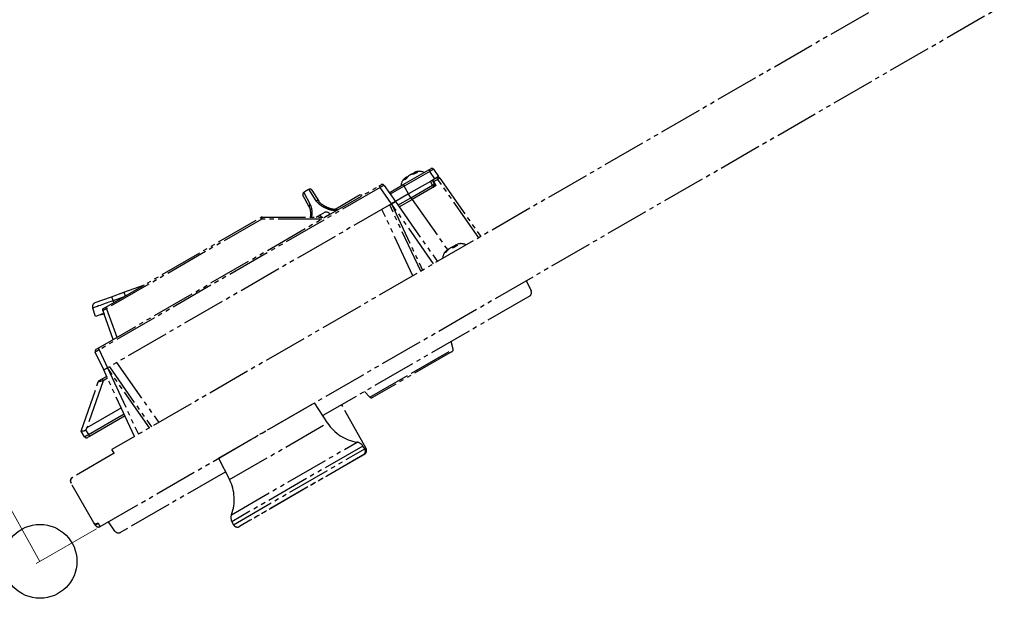
# Model space of a CAD drawing. Units: millimetres. Extents: x 0 to 16820, y 0 to 11880.
# Drawn here: x 5953 to 6180, y 10021 to 10154 of the extents above; entities that cross this region are included whole.
import ezdxf

# ---------------------------------------------------------------- set-up
doc = ezdxf.new("R2010")
doc.units = ezdxf.units.MM
doc.linetypes.add('YDIVIDE_1', pattern=[15, 10, -1, 1, -1, 1, -1])
doc.layers.add('YKK_13', color=4, linetype='Continuous', lineweight=30)
doc.layers.add('YKK_D', color=6, linetype='Continuous', lineweight=13)

msp = doc.modelspace()

# ---------------------------------------------------------------- linework, layer by layer
at = {"layer": 'YKK_13', "linetype": 'YDIVIDE_1'}
for p, q in [((6291.38, 10237.81), (5974.41, 10054.81)), ((5971.71, 10037.08), (6308.08, 10231.28)), ((6041.4, 10115.77), (6047.32, 10119.18)), ((6047.54, 10118.79), (6041.63, 10115.38)), ((6043.93, 10118.5), (6044, 10118.53)), ((6044.53, 10118.53), (6043.98, 10118.4)), ((6044.58, 10118.55), (6044.59, 10118.56)), ((6044.59, 10118.56), (6044.61, 10118.56)), ((6047.32, 10119.18), (6047.75, 10119.43)), ((6047.32, 10119.18), (6047.54, 10118.79)), ((6048.72, 10117.11), (6047.54, 10118.79)), ((6048.41, 10119.29), (6049.58, 10117.61)), ((6041.62, 10116.84), (6041.61, 10116.83)), ((6041.63, 10116.85), (6041.62, 10116.84)), ((6042.14, 10117.34), (6041.71, 10116.9)), ((6042.03, 10117.39), (6042.09, 10117.44)), ((6042.22, 10117.4), (6042.14, 10117.34)), ((6042.2, 10117.24), (6042.14, 10117.34)), ((6042.3, 10117.49), (6042.49, 10117.66)), ((6042.49, 10117.66), (6042.59, 10117.73)), ((6047.68, 10116.51), (6042.65, 10113.61)), ((6042.82, 10117.85), (6042.73, 10117.8)), ((6043.22, 10118.08), (6043.14, 10118.04)), ((6043.55, 10118.27), (6043.45, 10118.22)), ((6043.89, 10118.39), (6043.55, 10118.27)), ((6043.86, 10118.34), (6043.92, 10118.23)), ((6043.98, 10118.4), (6043.9, 10118.37)), ((6043.98, 10118.4), (6044.05, 10118.27)), ((6048.72, 10117.11), (6047.68, 10116.51)), ((6048.16, 10115.61), (6047.68, 10116.51)), ((6048.11, 10116.76), (6048.59, 10115.86)), ((6048.51, 10116.46), (6048.28, 10116.86)), ((6049.41, 10116.98), (6048.51, 10116.46)), ((6049.03, 10115.56), (6048.51, 10116.46)), ((6049.58, 10117.61), (6048.72, 10117.11)), ((6049.41, 10116.98), (6049.19, 10117.38)), ((6058.82, 10103.54), (6049.41, 10116.98)), ((6049.85, 10117.23), (6059.26, 10103.79)), ((5971.21, 10078.13), (6035.92, 10115.49)), ((6036.14, 10115.09), (5971.44, 10077.74)), ((6018.54, 10113.98), (6020.01, 10111.22)), ((6021.41, 10112.02), (6019.75, 10114.68)), ((6020.4, 10114.49), (6021.98, 10111.96)), ((6035.92, 10115.49), (6036.35, 10115.74)), ((6035.92, 10115.49), (6036.14, 10115.09)), ((6038.76, 10111.36), (6036.14, 10115.09)), ((6037.01, 10115.59), (6039.62, 10111.86)), ((6038.18, 10113.91), (6041.4, 10115.77)), ((6041.63, 10115.38), (6038.45, 10113.54)), ((6041.4, 10115.77), (6041.63, 10115.38)), ((6042.65, 10113.61), (6041.63, 10115.38)), ((6043.16, 10112.72), (6048.16, 10115.61)), ((6049.03, 10115.56), (6043.51, 10112.37)), ((6048.16, 10115.61), (6048.4, 10115.19)), ((6019.78, 10110.69), (6018.37, 10113.32)), ((6031.38, 10113.3), (6025.93, 10110.15)), ((6039.62, 10111.86), (6038.76, 10111.36)), ((6038.76, 10111.36), (6039.62, 10111.86)), ((6042.65, 10113.61), (6039.62, 10111.86)), ((6039.62, 10111.86), (6049.3, 10098.04)), ((6040.21, 10111.02), (6043.16, 10112.72)), ((6040.49, 10110.62), (6043.51, 10112.37)), ((6043.16, 10112.72), (6042.65, 10113.61)), ((6043.16, 10112.72), (6043.4, 10112.31)), ((6043.51, 10112.37), (6051.63, 10100.76)), ((6038.76, 10111.36), (5973.37, 10073.6)), ((6019.78, 10110.69), (6019.93, 10110.24)), ((6025.96, 10110.16), (6025.92, 10110.15)), ((6026.04, 10110.13), (6025.96, 10110.16)), ((6026.14, 10110.06), (6026.04, 10110.13)), ((6026.24, 10109.95), (6026.14, 10110.06)), ((6043.65, 10094.78), (6036.53, 10110.07)), ((6045.45, 10095.82), (6038.32, 10111.11)), ((6038.76, 10111.35), (6038.76, 10111.36)), ((6048.43, 10097.54), (6038.76, 10111.36)), ((6038.76, 10111.35), (6045.88, 10096.07)), ((5972.97, 10087.58), (6008.7, 10108.2)), ((6008.9, 10107.85), (5973.18, 10087.22)), ((6008.9, 10107.85), (6008.7, 10108.2)), ((6022.68, 10107.85), (6008.9, 10107.85)), ((6008.95, 10108.27), (6023.41, 10108.27)), ((6021.41, 10108.27), (6022.34, 10108.8)), ((6022.34, 10108.8), (6023.2, 10109.3)), ((6051.42, 10100.43), (6051.15, 10100.18)), ((6051.45, 10100.46), (6051.44, 10100.46)), ((6051.44, 10100.46), (6051.44, 10100.45)), ((6051.62, 10100.76), (6051.71, 10100.82)), ((6051.62, 10100.76), (6051.62, 10100.76)), ((6051.62, 10100.76), (6051.63, 10100.76)), ((6051.63, 10100.76), (6051.64, 10100.76)), ((6051.64, 10100.76), (6051.66, 10100.75)), ((6051.66, 10100.75), (6051.67, 10100.74)), ((6051.67, 10100.74), (6051.68, 10100.73)), ((6051.68, 10100.73), (6051.69, 10100.71)), ((6051.69, 10100.71), (6051.71, 10100.7)), ((6052.48, 10101.26), (6052.42, 10101.23)), ((6052.77, 10101.43), (6052.82, 10101.46)), ((6053.12, 10101.63), (6053.23, 10101.69)), ((6053.3, 10101.62), (6053.18, 10101.55)), ((6053.23, 10101.69), (6053.37, 10101.75)), ((6053.24, 10101.69), (6053.23, 10101.69)), ((6053.23, 10101.69), (6053.23, 10101.69)), ((6053.25, 10101.69), (6053.24, 10101.69)), ((6053.26, 10101.68), (6053.25, 10101.69)), ((6053.27, 10101.67), (6053.26, 10101.68)), ((6053.28, 10101.65), (6053.27, 10101.67)), ((6053.3, 10101.64), (6053.28, 10101.65)), ((6053.3, 10101.62), (6053.3, 10101.64)), ((6053.3, 10101.62), (6053.39, 10101.46)), ((6053.41, 10101.68), (6053.37, 10101.66)), ((6053.37, 10101.66), (6053.46, 10101.51)), ((6053.37, 10101.66), (6053.37, 10101.66)), ((6053.41, 10101.8), (6053.44, 10101.81)), ((6053.76, 10101.69), (6053.41, 10101.68)), ((6053.41, 10101.68), (6053.49, 10101.53)), ((6053.63, 10101.92), (6053.53, 10101.87)), ((6054.03, 10102.06), (6053.63, 10101.92)), ((6053.71, 10101.65), (6053.71, 10101.65)), ((6053.71, 10101.65), (6053.72, 10101.65)), ((6050.95, 10100.05), (6050.96, 10100.06)), ((6050.96, 10100.06), (6050.97, 10100.07)), ((6051.04, 10100.22), (6051.05, 10100.23)), ((6051.05, 10100.23), (6051.06, 10100.23)), ((6051.06, 10100.23), (6051.07, 10100.23)), ((6051.07, 10100.23), (6051.08, 10100.22)), ((6051.08, 10100.22), (6051.1, 10100.22)), ((6051.1, 10100.22), (6051.12, 10100.21)), ((6051.12, 10100.21), (6051.13, 10100.19)), ((6051.13, 10100.19), (6051.15, 10100.18)), ((6069.75, 10093.68), (6070.84, 10091.33)), ((5977.12, 10090.99), (5981.88, 10092.72)), ((5970.58, 10088.61), (5974.34, 10089.98)), ((5974.34, 10089.98), (5977.12, 10090.99)), ((5974.34, 10089.98), (5974.67, 10089.05)), ((5976.98, 10089.89), (5974.67, 10089.05)), ((5974.67, 10089.05), (5974.81, 10088.64)), ((5977.12, 10090.99), (5977.43, 10090.15)), ((6069.57, 10089.54), (6022.94, 10062.62)), ((6070.44, 10090.04), (6069.57, 10089.54)), ((5970.63, 10085.43), (5969.98, 10087.34)), ((5972.56, 10087.34), (5972.97, 10087.58)), ((5973.18, 10087.22), (5972.97, 10087.58)), ((5973.18, 10087.22), (5975.57, 10080.65)), ((5972.54, 10086.13), (5970.63, 10085.43)), ((5974.72, 10080.16), (5972.6, 10085.97)), ((5970.78, 10077.88), (5971.21, 10078.13)), ((5971.21, 10078.13), (5971.44, 10077.74)), ((5971.44, 10077.74), (5973.37, 10073.6)), ((6043.35, 10072.4), (6052.94, 10077.94)), ((6052.94, 10077.94), (6052.47, 10079.67)), ((5972.51, 10073.11), (5970.58, 10077.24)), ((6052.7, 10077.38), (6034.36, 10066.79)), ((5973.37, 10073.6), (5972.51, 10073.11)), ((5972.51, 10073.11), (5973.37, 10073.6)), ((5973.37, 10073.6), (5973.37, 10073.61)), ((5983.05, 10059.79), (5973.37, 10073.61)), ((5973.37, 10073.6), (5980.5, 10058.32)), ((5973.81, 10073.86), (5983.48, 10060.04)), ((5975.48, 10074.82), (5985.16, 10061.01)), ((5971.48, 10070.67), (5972.13, 10071.04)), ((5972.13, 10071.04), (5973.19, 10071.65)), ((5972.13, 10071.04), (5972.38, 10070.62)), ((5973.39, 10071.2), (5972.38, 10070.62)), ((5979.63, 10057.82), (5972.51, 10073.11)), ((6033.76, 10066.87), (6043.35, 10072.4)), ((5967.35, 10059.04), (5971.26, 10070.39)), ((5972.38, 10070.62), (5968.65, 10059.79)), ((6032.49, 10068.13), (6033.76, 10066.87)), ((5976.58, 10064.37), (5968.65, 10059.79)), ((5998.95, 10052.81), (6021.03, 10065.56)), ((6024.04, 10060.92), (6021.03, 10065.56)), ((6032.88, 10055.06), (6027.3, 10065.13)), ((5968.99, 10058.25), (5977.22, 10063)), ((5977.43, 10062.55), (5969.24, 10057.82)), ((6001.46, 10047.88), (6024.04, 10060.92)), ((5967.35, 10059.04), (5967.35, 10059.04)), ((5968.12, 10057.75), (5967.35, 10059.04)), ((5968.35, 10059.32), (5968.99, 10058.25)), ((5969.24, 10057.82), (5968.8, 10057.57)), ((5968.99, 10058.25), (5969.24, 10057.82)), ((6001.91, 10039.82), (6030.8, 10056.5)), ((6032.15, 10055.62), (6002, 10038.21)), ((6032.57, 10054.96), (6032.15, 10055.62)), ((5974.91, 10053.94), (5965.38, 10048.44)), ((5974.81, 10054.11), (5974.41, 10054.81)), ((5974.81, 10054.11), (5974.91, 10053.94)), ((5998.95, 10052.81), (6001.46, 10047.88)), ((6002.36, 10037.51), (6032.57, 10054.96)), ((6032.23, 10053.55), (6003.75, 10037.1)), ((6032.51, 10053.71), (6004.34, 10037.45)), ((6000.47, 10049.64), (5977.29, 10036.26)), ((6000.32, 10049.56), (6000.58, 10049.6)), ((5964.95, 10047.21), (5964.94, 10047.2)), ((5970.27, 10037.98), (5965.02, 10047.07)), ((5970.62, 10037.38), (5970.27, 10037.98)), ((5971.31, 10037.78), (5970.62, 10037.38)), ((5970.95, 10037.8), (5971.21, 10037.95)), ((5971.21, 10037.95), (5971.31, 10037.78)), ((5971.71, 10037.08), (5971.31, 10037.78)), ((5975.11, 10036.05), (5973.62, 10038.18)), ((6002, 10038.21), (6002.36, 10037.51)), ((5977.29, 10036.26), (5976.43, 10035.76))]:
    msp.add_line(p, q, dxfattribs=at)
for centre, radius, start, end in [((6045.14, 10116.31), 2.5, 64.0558, 120), ((6043.98, 10118.42), 0.0963, 121.4682, 212.1926), ((6044.05, 10118.46), 0.0929, 127.4278, 214.7288), ((6044.63, 10118.57), 0.112, 121.9304, 200.1434), ((6048, 10119), 0.5, 35, 120), ((6043.4, 10115.31), 2.5, 120, 175.9442), ((6041.63, 10116.83), 0.112, 39.6065, 115.569), ((6042.02, 10117.01), 0.0593, 112.5931, 155.9149), ((6042.06, 10117.31), 0.0915, 23.8437, 109.3877), ((6042.14, 10117.35), 0.0946, 26.6616, 117.0209), ((6042.24, 10117.41), 0.0995, 29.7562, 120.9477), ((6042.31, 10117.3), 0.0432, 109.2383, 148.9805), ((6043.82, 10118.17), 0.0523, 90.6323, 129.77), ((6044.21, 10118.28), 0.0507, 81.057, 126.3715), ((6049.44, 10116.94), 0.5, 35, 120), ((6050.35, 10115.86), 1.46, 110.1973, 129.8027), ((6018.82, 10113.56), 0.5, 123.5662, 208), ((6024.76, 10104.6), 11.25, 116.4338, 123.5662), ((6019.97, 10114.23), 0.5, 32, 116.4338), ((6036.6, 10115.31), 0.5, 35, 120), ((6046.58, 10118.84), 3.59, 296.0129, 303.9871), ((6048.15, 10115.62), 0.5, 300, 28), ((6021.66, 10111.67), 0.432, 41.6681, 125.4007), ((6031.63, 10112.87), 0.5, 50.2355, 120), ((6020.19, 10110.82), 0.432, 114.5993, 198.3319), ((6023.7, 10108.44), 1, 30, 120), ((6008.95, 10107.77), 0.5, 90, 120), ((6010.08, 10107.94), 1.18, 163.7239, 184.6063), ((5985.94, 10087.21), 42.32, 29.8427, 30.6775), ((6053, 10098.68), 2.5, 133.4489, 178.6677), ((6052.82, 10101.34), 0.0935, 119.9746, 213.8589), ((6052.87, 10101.39), 0.0887, 126.863, 217.7351), ((6052.88, 10101.2), 0.0808, 74.6527, 128.2687), ((6052.93, 10101.45), 0.264, 23.3266, 45.203), ((6053.22, 10101.35), 0.0219, 59.2233, 123.3173), ((6053.46, 10101.71), 0.1, 118.6941, 210.0008), ((6053.49, 10101.73), 0.0986, 120.3946, 210.7013), ((6053.86, 10101.73), 0.11, 115.5978, 201.2764), ((6054.74, 10099.68), 2.5, 61.3323, 106.4527), ((6051.23, 10100.12), 0.0872, 108.9373, 149.4707), ((6069.94, 10090.91), 1, 300, 25), ((5970.92, 10087.67), 1, 110, 199), ((5972.37, 10084.47), 1.5, 80.9749, 110), ((5971.03, 10077.45), 0.5, 120, 205), ((6052.45, 10077.81), 0.5, 300, 15), ((5971.73, 10070.23), 0.5, 120, 161), ((6034.11, 10067.22), 0.5, 225, 300), ((6032.43, 10066.36), 10, 213, 260.5854), ((5968.55, 10058.01), 0.5, 211, 300), ((6030.47, 10054.53), 2, 33, 80.5854), ((6032.01, 10054.57), 1, 300, 29), ((6031.73, 10054.41), 1, 300, 33), ((5965.68, 10047.63), 0.85, 115.1645, 210), ((5965.88, 10047.57), 1, 120, 210), ((5992.55, 10043.34), 10, 339.4146, 27), ((6003.78, 10039.12), 2, 159.4146, 207), ((5970.7, 10038.23), 0.5, 210, 300), ((5971.31, 10037.78), 0.8, 210, 300), ((6003.25, 10037.97), 1, 207, 300), ((5975.93, 10036.63), 1, 215, 300)]:
    msp.add_arc(centre, radius, start, end, dxfattribs=at)
for centre, major_axis, ratio, start_param, end_param in [((6047.56, 10118.75), (-0.844, -0.538), 0.04333, 3.143492, 4.706692), ((6036.16, 10115.05), (-0.844, -0.538), 0.04333, 3.143492, 4.706692), ((6022.83, 10107.94), (-1.73, -1), 0.008594, 3.141593, 4.385774), ((5974.68, 10089.04), (-4.7, -1.69), 0.003489, 4.712645, 6.283137), ((5973.24, 10087.15), (-0.909, -0.425), 0.084879, 4.735009, 6.135091), ((5973.54, 10086.31), (2, -5.49), 0.171088, 4.571833, 4.712389), ((5971.47, 10077.7), (-0.888, -0.462), 0.04333, 4.718086, 6.281286), ((5972.39, 10070.61), (-1.13, -0.22), 0.004302, 4.723086, 6.280711), ((5954.45, 10018.51), (-14.23, -41.29), 0.022898, 3.167943, 3.302103), ((5968.99, 10058.26), (-0.862, -0.508), 0.008724, 0.000076, 1.570568)]:
    msp.add_ellipse(centre, major_axis=major_axis, ratio=ratio, start_param=start_param, end_param=end_param, dxfattribs=at)
for points, knots in [([(6043.9, 10118.48), (6043.9, 10118.48), (6043.9, 10118.48), (6043.9, 10118.48), (6043.9, 10118.48), (6043.89, 10118.48), (6043.89, 10118.48), (6043.88, 10118.47), (6043.87, 10118.46), (6043.86, 10118.44), (6043.85, 10118.41), (6043.85, 10118.37), (6043.86, 10118.35), (6043.86, 10118.34)], [0, 0, 0, 0, 0.047647, 0.0668, 0.075224, 0.084014, 0.104205, 0.140052, 0.269681, 0.409659, 0.59688, 0.797705, 1, 1, 1, 1]), ([(6043.9, 10118.48), (6043.9, 10118.48), (6043.89, 10118.48), (6043.9, 10118.48), (6043.93, 10118.5), (6043.93, 10118.5)], [0, 0, 0, 0, 0.198307, 0.756665, 1, 1, 1, 1]), ([(6044, 10118.53), (6044.04, 10118.55), (6044.22, 10118.63), (6044.42, 10118.65), (6044.57, 10118.66)], [0, 0, 0, 0, 0.235515, 1, 1, 1, 1]), ([(6044.61, 10118.56), (6044.57, 10118.54), (6044.43, 10118.47), (6044.3, 10118.39), (6044.22, 10118.33)], [0, 0, 0, 0, 0.326047, 1, 1, 1, 1]), ([(6044.57, 10118.66), (6044.6, 10118.66), (6044.64, 10118.66), (6044.68, 10118.64), (6044.69, 10118.62), (6044.67, 10118.59), (6044.63, 10118.57), (6044.61, 10118.56)], [0, 0, 0, 0, 0.215701, 0.425859, 0.62033, 0.81025, 1, 1, 1, 1]), ([(6044.61, 10118.57), (6044.61, 10118.57), (6044.61, 10118.57), (6044.6, 10118.56), (6044.59, 10118.56), (6044.58, 10118.56)], [0, 0, 0, 0, 0.247147, 0.671046, 1, 1, 1, 1]), ([(6041.61, 10116.83), (6041.6, 10116.82), (6041.58, 10116.8), (6041.54, 10116.79), (6041.53, 10116.81), (6041.53, 10116.86), (6041.56, 10116.91), (6041.58, 10116.93)], [0, 0, 0, 0, 0.099203, 0.303094, 0.527292, 0.763154, 1, 1, 1, 1]), ([(6041.58, 10116.93), (6041.61, 10116.98), (6041.73, 10117.16), (6041.9, 10117.29), (6042.03, 10117.39)], [0, 0, 0, 0, 0.235532, 1, 1, 1, 1]), ([(6041.97, 10117.03), (6041.93, 10117.01), (6041.8, 10116.96), (6041.69, 10116.88), (6041.61, 10116.83)], [0, 0, 0, 0, 0.326047, 1, 1, 1, 1]), ([(6041.63, 10116.85), (6041.63, 10116.85), (6041.61, 10116.84), (6041.61, 10116.84), (6041.61, 10116.84), (6041.61, 10116.84)], [0, 0, 0, 0, 0.472977, 0.983402, 1, 1, 1, 1]), ([(6042.29, 10117.34), (6042.28, 10117.32), (6042.24, 10117.27), (6042.18, 10117.19), (6042.1, 10117.12), (6042.03, 10117.06), (6041.99, 10117.04), (6041.97, 10117.03)], [0, 0, 0, 0, 0.215701, 0.425859, 0.62033, 0.81025, 1, 1, 1, 1]), ([(6042.18, 10117.21), (6042.18, 10117.21), (6042.16, 10117.19), (6042.12, 10117.15), (6042.06, 10117.1), (6042.02, 10117.07), (6042.01, 10117.07), (6042, 10117.06)], [0, 0, 0, 0, 0.002522, 0.33663, 0.622063, 0.866319, 1, 1, 1, 1]), ([(6042.09, 10117.44), (6042.11, 10117.45), (6042.13, 10117.46), (6042.13, 10117.46), (6042.13, 10117.46)], [0, 0, 0, 0, 0.7035831, 1, 1, 1, 1]), ([(6042.28, 10117.43), (6042.27, 10117.44), (6042.27, 10117.45), (6042.25, 10117.47), (6042.22, 10117.48), (6042.2, 10117.48), (6042.18, 10117.48), (6042.16, 10117.48), (6042.15, 10117.47), (6042.15, 10117.47), (6042.14, 10117.47), (6042.14, 10117.47), (6042.14, 10117.47), (6042.14, 10117.47), (6042.14, 10117.47), (6042.14, 10117.47), (6042.14, 10117.46), (6042.14, 10117.46)], [0, 0, 0, 0, 0.092324, 0.257373, 0.390883, 0.503633, 0.597803, 0.672973, 0.727759, 0.760815, 0.769274, 0.77503, 0.781534, 0.792411, 0.818043, 0.924792, 1, 1, 1, 1]), ([(6042.27, 10117.33), (6042.26, 10117.31), (6042.24, 10117.28), (6042.2, 10117.24), (6042.18, 10117.21)], [0, 0, 0, 0, 0.37838, 1, 1, 1, 1]), ([(6042.33, 10117.46), (6042.33, 10117.46), (6042.33, 10117.47), (6042.31, 10117.49), (6042.28, 10117.51), (6042.26, 10117.51), (6042.24, 10117.51), (6042.22, 10117.51), (6042.21, 10117.5), (6042.2, 10117.5), (6042.2, 10117.5), (6042.2, 10117.5), (6042.19, 10117.5), (6042.19, 10117.49), (6042.19, 10117.49)], [0, 0, 0, 0, 0.015633, 0.185293, 0.317378, 0.427247, 0.519948, 0.595346, 0.648741, 0.682327, 0.716097, 0.770327, 0.903965, 1, 1, 1, 1]), ([(6042.19, 10117.49), (6042.19, 10117.5), (6042.2, 10117.5), (6042.19, 10117.49), (6042.19, 10117.49)], [0, 0, 0, 0, 0.633288, 1, 1, 1, 1]), ([(6042.28, 10117.43), (6042.28, 10117.43), (6042.28, 10117.43), (6042.26, 10117.42), (6042.24, 10117.4), (6042.22, 10117.4)], [0, 0, 0, 0, 0.087476, 0.51846, 1, 1, 1, 1]), ([(6042.73, 10117.8), (6042.69, 10117.77), (6042.52, 10117.65), (6042.39, 10117.48), (6042.29, 10117.34)], [0, 0, 0, 0, 0.2355154, 1, 1, 1, 1]), ([(6043.14, 10118.04), (6043.11, 10118.03), (6043.06, 10118), (6042.97, 10117.94), (6042.88, 10117.89), (6042.83, 10117.86), (6042.82, 10117.85)], [0, 0, 0, 0, 0.265125, 0.500318, 0.848333, 1, 1, 1, 1]), ([(6043.79, 10118.21), (6043.74, 10118.21), (6043.54, 10118.2), (6043.36, 10118.13), (6043.22, 10118.08)], [0, 0, 0, 0, 0.235532, 1, 1, 1, 1]), ([(6043.31, 10118.14), (6043.36, 10118.16), (6043.55, 10118.24), (6043.76, 10118.27), (6043.93, 10118.29)], [0, 0, 0, 0, 0.235515, 1, 1, 1, 1]), ([(6044.22, 10118.33), (6044.21, 10118.32), (6044.18, 10118.3), (6044.1, 10118.27), (6043.99, 10118.23), (6043.88, 10118.21), (6043.82, 10118.21), (6043.79, 10118.21)], [0, 0, 0, 0, 0.099203, 0.303094, 0.527292, 0.763154, 1, 1, 1, 1]), ([(6044.04, 10118.26), (6044.02, 10118.25), (6043.98, 10118.24), (6043.9, 10118.23), (6043.84, 10118.22), (6043.82, 10118.22), (6043.82, 10118.22)], [0, 0, 0, 0, 0.196396, 0.569814, 0.979803, 1, 1, 1, 1]), ([(6043.9, 10118.37), (6043.89, 10118.36), (6043.87, 10118.35), (6043.86, 10118.35), (6043.86, 10118.34)], [0, 0, 0, 0, 0.333375, 1, 1, 1, 1]), ([(6044.18, 10118.32), (6044.18, 10118.32), (6044.17, 10118.31), (6044.13, 10118.29), (6044.08, 10118.27), (6044.05, 10118.26), (6044.04, 10118.26)], [0, 0, 0, 0, 0.101145, 0.441423, 0.824128, 1, 1, 1, 1]), ([(6026.24, 10109.95), (6026.12, 10109.9), (6025.82, 10109.77), (6025.26, 10109.8), (6024.39, 10109.99), (6023.3, 10110.45), (6022.13, 10111.15), (6021.65, 10111.74), (6021.41, 10112.02)], [0, 0, 0, 0, 0.066738, 0.1652793, 0.2629517, 0.5011968, 0.7539784, 1, 1, 1, 1]), ([(6025.92, 10110.15), (6025.89, 10110.13), (6025.83, 10110.1), (6025.65, 10110.06), (6025.38, 10110.06), (6024.92, 10110.14), (6024.24, 10110.36), (6023.39, 10110.75), (6022.62, 10111.26), (6022.14, 10111.69), (6022.03, 10111.91), (6022, 10111.96)], [0, 0, 0, 0, 0.023807, 0.056488, 0.102313, 0.180249, 0.322641, 0.519947, 0.750106, 0.941618, 1, 1, 1, 1]), ([(6019.79, 10110.6), (6019.83, 10110.54), (6019.96, 10110.32), (6020.07, 10109.65), (6020.12, 10108.92), (6020.06, 10108.42), (6020.04, 10108.27)], [0, 0, 0, 0, 0.125645, 0.468271, 0.843204, 1, 1, 1, 1]), ([(6020.01, 10111.22), (6020.11, 10110.94), (6020.37, 10110.28), (6020.46, 10109.23), (6020.34, 10108.49), (6020.31, 10108.27)], [0, 0, 0, 0, 0.344262, 0.811841, 1, 1, 1, 1]), ([(6051.04, 10100.22), (6051.08, 10100.27), (6051.24, 10100.48), (6051.46, 10100.64), (6051.62, 10100.76)], [0, 0, 0, 0, 0.235532, 1, 1, 1, 1]), ([(6051.45, 10100.46), (6051.43, 10100.43), (6051.38, 10100.38), (6051.31, 10100.3), (6051.25, 10100.23), (6051.19, 10100.18), (6051.16, 10100.17), (6051.15, 10100.16)], [0, 0, 0, 0, 0.215701, 0.425859, 0.62033, 0.81025, 1, 1, 1, 1]), ([(6051.44, 10100.45), (6051.44, 10100.45), (6051.42, 10100.43), (6051.37, 10100.37), (6051.3, 10100.29), (6051.25, 10100.24), (6051.21, 10100.21), (6051.2, 10100.2), (6051.19, 10100.2), (6051.2, 10100.2), (6051.2, 10100.2)], [0, 0, 0, 0, 0.001204, 0.25512, 0.481399, 0.66937, 0.81459, 0.91974, 0.995981, 1, 1, 1, 1]), ([(6052.02, 10100.99), (6051.97, 10100.96), (6051.76, 10100.81), (6051.58, 10100.61), (6051.45, 10100.46)], [0, 0, 0, 0, 0.235515, 1, 1, 1, 1]), ([(6051.71, 10100.82), (6051.73, 10100.83), (6051.77, 10100.85), (6051.81, 10100.88), (6051.81, 10100.88), (6051.81, 10100.88)], [0, 0, 0, 0, 0.444668, 0.839131, 1, 1, 1, 1]), ([(6052.12, 10101.06), (6052.11, 10101.05), (6052.08, 10101.03), (6052.04, 10101.01), (6052.02, 10100.99)], [0, 0, 0, 0, 0.257125, 1, 1, 1, 1]), ([(6052.42, 10101.23), (6052.4, 10101.22), (6052.36, 10101.2), (6052.28, 10101.15), (6052.19, 10101.1), (6052.14, 10101.07), (6052.12, 10101.06)], [0, 0, 0, 0, 0.265125, 0.500318, 0.848333, 1, 1, 1, 1]), ([(6052.83, 10101.26), (6052.8, 10101.27), (6052.67, 10101.3), (6052.56, 10101.27), (6052.48, 10101.26)], [0, 0, 0, 0, 0.235532, 1, 1, 1, 1]), ([(6053.18, 10101.55), (6053.15, 10101.54), (6053.08, 10101.5), (6052.98, 10101.44), (6052.88, 10101.38), (6052.83, 10101.35), (6052.8, 10101.34)], [0, 0, 0, 0, 0.1506053, 0.4997172, 0.7359999, 1, 1, 1, 1]), ([(6052.82, 10101.46), (6052.84, 10101.47), (6052.88, 10101.5), (6052.96, 10101.54), (6053.05, 10101.59), (6053.1, 10101.62), (6053.12, 10101.63)], [0, 0, 0, 0, 0.265125, 0.500318, 0.848333, 1, 1, 1, 1]), ([(6053.23, 10101.37), (6053.22, 10101.36), (6053.18, 10101.33), (6053.1, 10101.29), (6053, 10101.26), (6052.9, 10101.25), (6052.86, 10101.26), (6052.83, 10101.26)], [0, 0, 0, 0, 0.099203, 0.303094, 0.527292, 0.763154, 1, 1, 1, 1]), ([(6053.21, 10101.37), (6053.2, 10101.36), (6053.16, 10101.33), (6053.09, 10101.3), (6053.02, 10101.28), (6052.96, 10101.27), (6052.91, 10101.27), (6052.91, 10101.27), (6052.9, 10101.27)], [0, 0, 0, 0, 0.141427, 0.317981, 0.506705, 0.710723, 0.893362, 1, 1, 1, 1]), ([(6053.72, 10101.65), (6053.67, 10101.62), (6053.5, 10101.54), (6053.34, 10101.44), (6053.23, 10101.37)], [0, 0, 0, 0, 0.326047, 1, 1, 1, 1]), ([(6053.43, 10101.81), (6053.43, 10101.81), (6053.42, 10101.81), (6053.41, 10101.8), (6053.4, 10101.8), (6053.39, 10101.79), (6053.38, 10101.78), (6053.37, 10101.76), (6053.36, 10101.73), (6053.36, 10101.7), (6053.36, 10101.67), (6053.37, 10101.66), (6053.37, 10101.66)], [0, 0, 0, 0, 0.025928, 0.290077, 0.442635, 0.483377, 0.532783, 0.622384, 0.737737, 0.858729, 0.987949, 1, 1, 1, 1]), ([(6053.43, 10101.81), (6053.42, 10101.81), (6053.4, 10101.8), (6053.41, 10101.8), (6053.41, 10101.8)], [0, 0, 0, 0, 0.6896126, 1, 1, 1, 1]), ([(6053.53, 10101.87), (6053.51, 10101.86), (6053.47, 10101.84), (6053.44, 10101.82), (6053.43, 10101.81), (6053.43, 10101.81)], [0, 0, 0, 0, 0.518468, 0.978399, 1, 1, 1, 1]), ([(6053.44, 10101.81), (6053.47, 10101.82), (6053.57, 10101.86), (6053.71, 10101.84), (6053.81, 10101.82)], [0, 0, 0, 0, 0.2355154, 1, 1, 1, 1]), ([(6053.79, 10101.71), (6053.79, 10101.71), (6053.79, 10101.71), (6053.78, 10101.7), (6053.76, 10101.68), (6053.73, 10101.66), (6053.71, 10101.65), (6053.7, 10101.65)], [0, 0, 0, 0, 0.063529, 0.328338, 0.61098, 0.951758, 1, 1, 1, 1]), ([(6053.81, 10101.82), (6053.83, 10101.82), (6053.86, 10101.81), (6053.87, 10101.77), (6053.85, 10101.73), (6053.8, 10101.69), (6053.75, 10101.66), (6053.72, 10101.65)], [0, 0, 0, 0, 0.215701, 0.425859, 0.62033, 0.81025, 1, 1, 1, 1]), ([(6050.95, 10100.05), (6050.94, 10100.04), (6050.93, 10100.03), (6050.92, 10100.03), (6050.94, 10100.07), (6050.98, 10100.14), (6051.02, 10100.2), (6051.04, 10100.22)], [0, 0, 0, 0, 0.099203, 0.303094, 0.527292, 0.763154, 1, 1, 1, 1]), ([(6051.15, 10100.16), (6051.13, 10100.15), (6051.05, 10100.13), (6050.99, 10100.08), (6050.95, 10100.05)], [0, 0, 0, 0, 0.326047, 1, 1, 1, 1]), ([(6050.97, 10100.07), (6050.96, 10100.07), (6050.96, 10100.06), (6050.96, 10100.07), (6050.97, 10100.07), (6050.98, 10100.08), (6050.99, 10100.08), (6050.99, 10100.08)], [0, 0, 0, 0, 0.106456, 0.416386, 0.657925, 0.924391, 1, 1, 1, 1]), ([(5972.33, 10086.74), (5972.32, 10086.8), (5972.29, 10086.91), (5972.33, 10087.08), (5972.41, 10087.23), (5972.51, 10087.31), (5972.56, 10087.34), (5972.56, 10087.34)], [0, 0, 0, 0, 0.241033, 0.482026, 0.724159, 0.99118, 1, 1, 1, 1]), ([(5971.86, 10085.88), (5971.86, 10085.88), (5971.93, 10085.91), (5972.19, 10085.99), (5972.46, 10086.01), (5972.65, 10086.02)], [0, 0, 0, 0, 0.0093785, 0.2879704, 1, 1, 1, 1]), ([(5967.35, 10059.04), (5967.35, 10059.04), (5967.36, 10059.05), (5967.46, 10059.06), (5967.69, 10059.09), (5967.97, 10059.14), (5968.19, 10059.19), (5968.3, 10059.26), (5968.33, 10059.3), (5968.35, 10059.32)], [0, 0, 0, 0, 0.082422, 0.295777, 0.527068, 0.759021, 0.90084, 0.955498, 1, 1, 1, 1])]:
    msp.add_open_spline(points, degree=3, knots=knots, dxfattribs=at)
at = {"layer": 'YKK_D'}
msp.add_line((5970.85, 10036.58), (5956.98, 10028.58), dxfattribs=at)
at = {"layer": 'YKK_D', "linetype": 'ByBlock', "lineweight": -2}
msp.add_circle((5957.85, 10029.08), 8.5, dxfattribs=at)
at = {"layer": 'YKK_D'}
msp.add_arc((6293.54, 10222.89), 387.62, 90, 210, dxfattribs=at)

doc.saveas('drawing.dxf')
